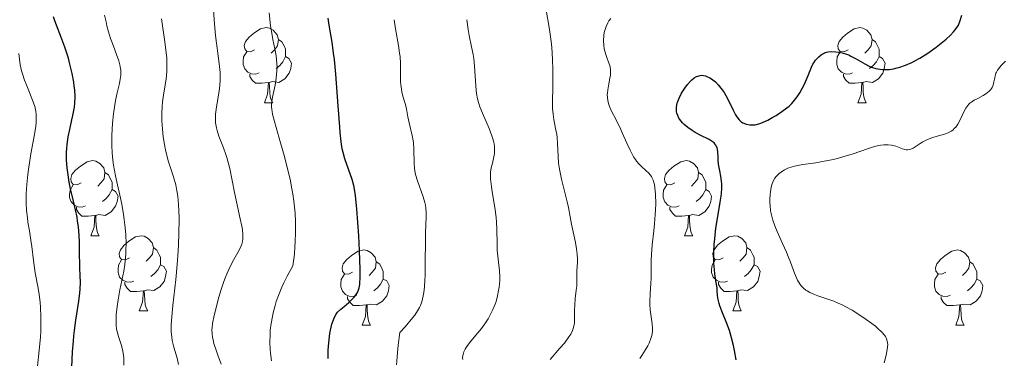
# Model space of a CAD drawing. Units: metres. Extents: x 638707 to 643220, y 4657691 to 4660750.
# Drawn here: x 639679 to 639811, y 4658676 to 4658721 of the extents above; entities that cross this region are included whole.
import ezdxf

# ---------------------------------------------------------------- set-up
doc = ezdxf.new("R2010")
doc.units = ezdxf.units.M
doc.header["$MEASUREMENT"] = 0
for name, color, linetype, lineweight in [('Carátula', 7, 'Continuous', 0), ('Elementos auxiliares', 7, 'Continuous', 0), ('Entidades rústicas y varios', 7, 'Continuous', 0), ('Relieve y altimetría', 7, 'Continuous', 0)]:
    doc.layers.add(name, color=color, linetype=linetype, lineweight=lineweight)

msp = doc.modelspace()

# ---------------------------------------------------------------- linework, layer by layer
at = {"layer": 'Carátula', "color": 7, "linetype": 'Continuous', "lineweight": 0}
msp.add_3dface([(638766.34, 4657691.04), (643220.45, 4657780.12), (643161.07, 4660749.55), (638706.96, 4660660.47)], dxfattribs=at)
at = {"layer": 'Elementos auxiliares', "color": 250, "linetype": 'Continuous', "lineweight": 0}
msp.add_3dface([(639619.22, 4658102.15), (643066.84, 4658171.1), (643020.02, 4660484.19), (639573.52, 4660415.26)], dxfattribs=at)
at = {"layer": 'Entidades rústicas y varios', "color": 92, "linetype": 'Continuous', "lineweight": 0, "flags": 128}
for points in [[(639710.58, 4658717.3), (639710.05, 4658717.04), (639709.52, 4658717.09), (639709.26, 4658717.46), (639709.2, 4658717.89), (639709.36, 4658718.41), (639709.84, 4658719), (639710.48, 4658719.53), (639711.38, 4658720.12), (639712.12, 4658720.28), (639712.55, 4658720.22), (639713.08, 4658719.91), (639713.61, 4658719.32), (639713.77, 4658718.68), (639713.66, 4658717.83), (639713.23, 4658717.3), (639712.81, 4658716.88)], [(639710.58, 4658717.3), (639710.05, 4658717.04), (639709.52, 4658717.09), (639709.26, 4658717.46), (639709.2, 4658717.89), (639709.36, 4658718.41), (639709.84, 4658719), (639710.48, 4658719.53), (639711.38, 4658720.12), (639712.12, 4658720.28), (639712.55, 4658720.22), (639713.08, 4658719.91), (639713.61, 4658719.32), (639713.77, 4658718.68), (639713.66, 4658717.83), (639713.23, 4658717.3), (639712.81, 4658716.88)], [(639789.91, 4658717.3), (639789.38, 4658717.04), (639788.85, 4658717.09), (639788.58, 4658717.46), (639788.53, 4658717.89), (639788.69, 4658718.41), (639789.17, 4658719), (639789.8, 4658719.53), (639790.7, 4658720.12), (639791.45, 4658720.28), (639791.87, 4658720.22), (639792.4, 4658719.91), (639792.93, 4658719.32), (639793.09, 4658718.68), (639792.98, 4658717.83), (639792.56, 4658717.3), (639792.14, 4658716.88)], [(639789.91, 4658717.3), (639789.38, 4658717.04), (639788.85, 4658717.09), (639788.58, 4658717.46), (639788.53, 4658717.89), (639788.69, 4658718.41), (639789.17, 4658719), (639789.8, 4658719.53), (639790.7, 4658720.12), (639791.45, 4658720.28), (639791.87, 4658720.22), (639792.4, 4658719.91), (639792.93, 4658719.32), (639793.09, 4658718.68), (639792.98, 4658717.83), (639792.56, 4658717.3), (639792.14, 4658716.88)], [(639713.77, 4658718.68), (639714.24, 4658718.37), (639714.56, 4658717.73), (639714.72, 4658717.41), (639714.72, 4658716.83), (639714.72, 4658716.4), (639714.35, 4658715.71), (639713.93, 4658715.23), (639713.45, 4658714.81)], [(639713.77, 4658718.68), (639714.24, 4658718.37), (639714.56, 4658717.73), (639714.72, 4658717.41), (639714.72, 4658716.83), (639714.72, 4658716.4), (639714.35, 4658715.71), (639713.93, 4658715.23), (639713.45, 4658714.81)], [(639793.09, 4658718.68), (639793.57, 4658718.37), (639793.88, 4658717.73), (639794.04, 4658717.41), (639794.04, 4658716.83), (639794.04, 4658716.4), (639793.67, 4658715.71), (639793.25, 4658715.23), (639792.77, 4658714.81)], [(639793.09, 4658718.68), (639793.57, 4658718.37), (639793.88, 4658717.73), (639794.04, 4658717.41), (639794.04, 4658716.83), (639794.04, 4658716.4), (639793.67, 4658715.71), (639793.25, 4658715.23), (639792.77, 4658714.81)], [(639711.17, 4658714.22), (639710.74, 4658714.06), (639710.16, 4658714.12), (639709.68, 4658714.33), (639709.26, 4658714.76), (639709.04, 4658715.34), (639709.04, 4658715.76), (639709.1, 4658716.35), (639709.52, 4658717.04)], [(639711.17, 4658714.22), (639710.74, 4658714.06), (639710.16, 4658714.12), (639709.68, 4658714.33), (639709.26, 4658714.76), (639709.04, 4658715.34), (639709.04, 4658715.76), (639709.1, 4658716.35), (639709.52, 4658717.04)], [(639790.49, 4658714.22), (639790.07, 4658714.06), (639789.48, 4658714.12), (639789.01, 4658714.33), (639788.58, 4658714.76), (639788.37, 4658715.34), (639788.37, 4658715.76), (639788.42, 4658716.35), (639788.85, 4658717.04)], [(639790.49, 4658714.22), (639790.07, 4658714.06), (639789.48, 4658714.12), (639789.01, 4658714.33), (639788.58, 4658714.76), (639788.37, 4658715.34), (639788.37, 4658715.76), (639788.42, 4658716.35), (639788.85, 4658717.04)], [(639714.72, 4658716.4), (639715.17, 4658716.15), (639715.52, 4658715.54), (639715.41, 4658714.81), (639715.2, 4658714.17), (639714.61, 4658713.43), (639713.82, 4658712.95), (639712.97, 4658713.06), (639712.54, 4658712.93)], [(639714.72, 4658716.4), (639715.17, 4658716.15), (639715.52, 4658715.54), (639715.41, 4658714.81), (639715.2, 4658714.17), (639714.61, 4658713.43), (639713.82, 4658712.95), (639712.97, 4658713.06), (639712.54, 4658712.93)], [(639794.04, 4658716.4), (639794.5, 4658716.15), (639794.84, 4658715.54), (639794.73, 4658714.81), (639794.52, 4658714.17), (639793.94, 4658713.43), (639793.14, 4658712.95), (639792.29, 4658713.06), (639791.86, 4658712.93)], [(639794.04, 4658716.4), (639794.5, 4658716.15), (639794.84, 4658715.54), (639794.73, 4658714.81), (639794.52, 4658714.17), (639793.94, 4658713.43), (639793.14, 4658712.95), (639792.29, 4658713.06), (639791.86, 4658712.93)], [(639712.43, 4658712.93), (639711.54, 4658712.84), (639710.69, 4658712.84), (639710.27, 4658713.27), (639709.95, 4658713.75), (639709.95, 4658714.06)], [(639712.43, 4658712.93), (639711.54, 4658712.84), (639710.69, 4658712.84), (639710.27, 4658713.27), (639709.95, 4658713.75), (639709.95, 4658714.06)], [(639791.75, 4658712.93), (639790.86, 4658712.84), (639790.02, 4658712.84), (639789.59, 4658713.27), (639789.27, 4658713.75), (639789.27, 4658714.06)], [(639791.75, 4658712.93), (639790.86, 4658712.84), (639790.02, 4658712.84), (639789.59, 4658713.27), (639789.27, 4658713.75), (639789.27, 4658714.06)], [(639711.88, 4658710.24), (639712.32, 4658711.4), (639712.43, 4658712.93), (639712.54, 4658712.93), (639712.57, 4658712.34), (639712.61, 4658711.66), (639712.68, 4658711.04), (639712.79, 4658710.64), (639713.01, 4658710.24)], [(639711.88, 4658710.24), (639712.32, 4658711.4), (639712.43, 4658712.93), (639712.54, 4658712.93), (639712.57, 4658712.34), (639712.61, 4658711.66), (639712.68, 4658711.04), (639712.79, 4658710.64), (639713.01, 4658710.24)], [(639791.21, 4658710.24), (639791.64, 4658711.4), (639791.75, 4658712.93), (639791.86, 4658712.93), (639791.9, 4658712.34), (639791.93, 4658711.66), (639792, 4658711.04), (639792.12, 4658710.64), (639792.33, 4658710.24)], [(639791.21, 4658710.24), (639791.64, 4658711.4), (639791.75, 4658712.93), (639791.86, 4658712.93), (639791.9, 4658712.34), (639791.93, 4658711.66), (639792, 4658711.04), (639792.12, 4658710.64), (639792.33, 4658710.24)], [(639711.88, 4658710.24), (639713.01, 4658710.24)], [(639711.88, 4658710.24), (639713.01, 4658710.24)], [(639791.21, 4658710.24), (639792.33, 4658710.24)], [(639791.21, 4658710.24), (639792.33, 4658710.24)], [(639687.39, 4658699.53), (639686.86, 4658699.27), (639686.33, 4658699.32), (639686.07, 4658699.69), (639686.01, 4658700.12), (639686.17, 4658700.64), (639686.65, 4658701.23), (639687.29, 4658701.76), (639688.19, 4658702.35), (639688.93, 4658702.51), (639689.36, 4658702.45), (639689.89, 4658702.14), (639690.42, 4658701.55), (639690.58, 4658700.91), (639690.47, 4658700.06), (639690.04, 4658699.53), (639689.62, 4658699.11)], [(639687.39, 4658699.53), (639686.86, 4658699.27), (639686.33, 4658699.32), (639686.07, 4658699.69), (639686.01, 4658700.12), (639686.17, 4658700.64), (639686.65, 4658701.23), (639687.29, 4658701.76), (639688.19, 4658702.35), (639688.93, 4658702.51), (639689.36, 4658702.45), (639689.89, 4658702.14), (639690.42, 4658701.55), (639690.58, 4658700.91), (639690.47, 4658700.06), (639690.04, 4658699.53), (639689.62, 4658699.11)], [(639766.72, 4658699.53), (639766.19, 4658699.27), (639765.66, 4658699.32), (639765.4, 4658699.69), (639765.34, 4658700.12), (639765.5, 4658700.64), (639765.98, 4658701.23), (639766.62, 4658701.76), (639767.52, 4658702.35), (639768.26, 4658702.51), (639768.69, 4658702.45), (639769.22, 4658702.14), (639769.75, 4658701.55), (639769.91, 4658700.91), (639769.8, 4658700.06), (639769.37, 4658699.53), (639768.95, 4658699.11)], [(639766.72, 4658699.53), (639766.19, 4658699.27), (639765.66, 4658699.32), (639765.4, 4658699.69), (639765.34, 4658700.12), (639765.5, 4658700.64), (639765.98, 4658701.23), (639766.62, 4658701.76), (639767.52, 4658702.35), (639768.26, 4658702.51), (639768.69, 4658702.45), (639769.22, 4658702.14), (639769.75, 4658701.55), (639769.91, 4658700.91), (639769.8, 4658700.06), (639769.37, 4658699.53), (639768.95, 4658699.11)], [(639690.58, 4658700.91), (639691.05, 4658700.6), (639691.37, 4658699.96), (639691.53, 4658699.64), (639691.53, 4658699.06), (639691.53, 4658698.63), (639691.16, 4658697.94), (639690.74, 4658697.46), (639690.26, 4658697.04)], [(639690.58, 4658700.91), (639691.05, 4658700.6), (639691.37, 4658699.96), (639691.53, 4658699.64), (639691.53, 4658699.06), (639691.53, 4658698.63), (639691.16, 4658697.94), (639690.74, 4658697.46), (639690.26, 4658697.04)], [(639769.91, 4658700.91), (639770.38, 4658700.6), (639770.7, 4658699.96), (639770.86, 4658699.64), (639770.86, 4658699.06), (639770.86, 4658698.63), (639770.49, 4658697.94), (639770.07, 4658697.46), (639769.59, 4658697.04)], [(639769.91, 4658700.91), (639770.38, 4658700.6), (639770.7, 4658699.96), (639770.86, 4658699.64), (639770.86, 4658699.06), (639770.86, 4658698.63), (639770.49, 4658697.94), (639770.07, 4658697.46), (639769.59, 4658697.04)], [(639687.98, 4658696.45), (639687.55, 4658696.29), (639686.97, 4658696.35), (639686.49, 4658696.56), (639686.07, 4658696.99), (639685.85, 4658697.57), (639685.85, 4658697.99), (639685.91, 4658698.58), (639686.33, 4658699.27)], [(639687.98, 4658696.45), (639687.55, 4658696.29), (639686.97, 4658696.35), (639686.49, 4658696.56), (639686.07, 4658696.99), (639685.85, 4658697.57), (639685.85, 4658697.99), (639685.91, 4658698.58), (639686.33, 4658699.27)], [(639691.53, 4658698.63), (639691.98, 4658698.38), (639692.33, 4658697.77), (639692.22, 4658697.04), (639692.01, 4658696.4), (639691.42, 4658695.66), (639690.63, 4658695.18), (639689.78, 4658695.29), (639689.35, 4658695.16)], [(639691.53, 4658698.63), (639691.98, 4658698.38), (639692.33, 4658697.77), (639692.22, 4658697.04), (639692.01, 4658696.4), (639691.42, 4658695.66), (639690.63, 4658695.18), (639689.78, 4658695.29), (639689.35, 4658695.16)], [(639767.31, 4658696.45), (639766.88, 4658696.29), (639766.3, 4658696.35), (639765.82, 4658696.56), (639765.4, 4658696.99), (639765.18, 4658697.57), (639765.18, 4658697.99), (639765.24, 4658698.58), (639765.66, 4658699.27)], [(639767.31, 4658696.45), (639766.88, 4658696.29), (639766.3, 4658696.35), (639765.82, 4658696.56), (639765.4, 4658696.99), (639765.18, 4658697.57), (639765.18, 4658697.99), (639765.24, 4658698.58), (639765.66, 4658699.27)], [(639770.86, 4658698.63), (639771.31, 4658698.38), (639771.66, 4658697.77), (639771.55, 4658697.04), (639771.34, 4658696.4), (639770.75, 4658695.66), (639769.96, 4658695.18), (639769.11, 4658695.29), (639768.68, 4658695.16)], [(639770.86, 4658698.63), (639771.31, 4658698.38), (639771.66, 4658697.77), (639771.55, 4658697.04), (639771.34, 4658696.4), (639770.75, 4658695.66), (639769.96, 4658695.18), (639769.11, 4658695.29), (639768.68, 4658695.16)], [(639689.24, 4658695.16), (639688.35, 4658695.07), (639687.5, 4658695.07), (639687.08, 4658695.5), (639686.76, 4658695.98), (639686.76, 4658696.29)], [(639689.24, 4658695.16), (639688.35, 4658695.07), (639687.5, 4658695.07), (639687.08, 4658695.5), (639686.76, 4658695.98), (639686.76, 4658696.29)], [(639768.57, 4658695.16), (639767.68, 4658695.07), (639766.83, 4658695.07), (639766.41, 4658695.5), (639766.09, 4658695.98), (639766.09, 4658696.29)], [(639768.57, 4658695.16), (639767.68, 4658695.07), (639766.83, 4658695.07), (639766.41, 4658695.5), (639766.09, 4658695.98), (639766.09, 4658696.29)], [(639688.69, 4658692.47), (639689.13, 4658693.63), (639689.24, 4658695.16), (639689.35, 4658695.16), (639689.38, 4658694.57), (639689.42, 4658693.89), (639689.49, 4658693.27), (639689.6, 4658692.87), (639689.82, 4658692.47)], [(639688.69, 4658692.47), (639689.13, 4658693.63), (639689.24, 4658695.16), (639689.35, 4658695.16), (639689.38, 4658694.57), (639689.42, 4658693.89), (639689.49, 4658693.27), (639689.6, 4658692.87), (639689.82, 4658692.47)], [(639768.02, 4658692.47), (639768.46, 4658693.63), (639768.57, 4658695.16), (639768.68, 4658695.16), (639768.71, 4658694.57), (639768.75, 4658693.89), (639768.82, 4658693.27), (639768.93, 4658692.87), (639769.15, 4658692.47)], [(639768.02, 4658692.47), (639768.46, 4658693.63), (639768.57, 4658695.16), (639768.68, 4658695.16), (639768.71, 4658694.57), (639768.75, 4658693.89), (639768.82, 4658693.27), (639768.93, 4658692.87), (639769.15, 4658692.47)], [(639688.69, 4658692.47), (639689.82, 4658692.47)], [(639688.69, 4658692.47), (639689.82, 4658692.47)], [(639693.87, 4658689.5), (639693.34, 4658689.23), (639692.81, 4658689.29), (639692.54, 4658689.66), (639692.49, 4658690.08), (639692.65, 4658690.6), (639693.13, 4658691.2), (639693.76, 4658691.73), (639694.66, 4658692.31), (639695.41, 4658692.47), (639695.83, 4658692.42), (639696.36, 4658692.1), (639696.89, 4658691.52), (639697.05, 4658690.88), (639696.94, 4658690.03), (639696.52, 4658689.5), (639696.1, 4658689.07)], [(639693.87, 4658689.5), (639693.34, 4658689.23), (639692.81, 4658689.29), (639692.54, 4658689.66), (639692.49, 4658690.08), (639692.65, 4658690.6), (639693.13, 4658691.2), (639693.76, 4658691.73), (639694.66, 4658692.31), (639695.41, 4658692.47), (639695.83, 4658692.42), (639696.36, 4658692.1), (639696.89, 4658691.52), (639697.05, 4658690.88), (639696.94, 4658690.03), (639696.52, 4658689.5), (639696.1, 4658689.07)], [(639768.02, 4658692.47), (639769.15, 4658692.47)], [(639768.02, 4658692.47), (639769.15, 4658692.47)], [(639773.2, 4658689.5), (639772.67, 4658689.23), (639772.14, 4658689.29), (639771.87, 4658689.66), (639771.82, 4658690.08), (639771.98, 4658690.6), (639772.46, 4658691.2), (639773.09, 4658691.73), (639773.99, 4658692.31), (639774.74, 4658692.47), (639775.16, 4658692.42), (639775.69, 4658692.1), (639776.22, 4658691.52), (639776.38, 4658690.88), (639776.27, 4658690.03), (639775.85, 4658689.5), (639775.43, 4658689.07)], [(639773.2, 4658689.5), (639772.67, 4658689.23), (639772.14, 4658689.29), (639771.87, 4658689.66), (639771.82, 4658690.08), (639771.98, 4658690.6), (639772.46, 4658691.2), (639773.09, 4658691.73), (639773.99, 4658692.31), (639774.74, 4658692.47), (639775.16, 4658692.42), (639775.69, 4658692.1), (639776.22, 4658691.52), (639776.38, 4658690.88), (639776.27, 4658690.03), (639775.85, 4658689.5), (639775.43, 4658689.07)], [(639697.05, 4658690.88), (639697.53, 4658690.56), (639697.84, 4658689.92), (639698, 4658689.6), (639698, 4658689.02), (639698, 4658688.6), (639697.63, 4658687.91), (639697.21, 4658687.43), (639696.73, 4658687.01)], [(639697.05, 4658690.88), (639697.53, 4658690.56), (639697.84, 4658689.92), (639698, 4658689.6), (639698, 4658689.02), (639698, 4658688.6), (639697.63, 4658687.91), (639697.21, 4658687.43), (639696.73, 4658687.01)], [(639776.38, 4658690.88), (639776.86, 4658690.56), (639777.17, 4658689.92), (639777.33, 4658689.6), (639777.33, 4658689.02), (639777.33, 4658688.6), (639776.96, 4658687.91), (639776.54, 4658687.43), (639776.06, 4658687.01)], [(639776.38, 4658690.88), (639776.86, 4658690.56), (639777.17, 4658689.92), (639777.33, 4658689.6), (639777.33, 4658689.02), (639777.33, 4658688.6), (639776.96, 4658687.91), (639776.54, 4658687.43), (639776.06, 4658687.01)], [(639723.64, 4658687.59), (639723.11, 4658687.33), (639722.58, 4658687.38), (639722.32, 4658687.75), (639722.26, 4658688.18), (639722.42, 4658688.7), (639722.9, 4658689.29), (639723.54, 4658689.82), (639724.44, 4658690.41), (639725.18, 4658690.57), (639725.61, 4658690.51), (639726.14, 4658690.2), (639726.67, 4658689.61), (639726.83, 4658688.97), (639726.72, 4658688.12), (639726.29, 4658687.59), (639725.87, 4658687.17)], [(639723.64, 4658687.59), (639723.11, 4658687.33), (639722.58, 4658687.38), (639722.32, 4658687.75), (639722.26, 4658688.18), (639722.42, 4658688.7), (639722.9, 4658689.29), (639723.54, 4658689.82), (639724.44, 4658690.41), (639725.18, 4658690.57), (639725.61, 4658690.51), (639726.14, 4658690.2), (639726.67, 4658689.61), (639726.83, 4658688.97), (639726.72, 4658688.12), (639726.29, 4658687.59), (639725.87, 4658687.17)], [(639802.97, 4658687.59), (639802.44, 4658687.33), (639801.91, 4658687.38), (639801.64, 4658687.75), (639801.59, 4658688.18), (639801.75, 4658688.7), (639802.23, 4658689.29), (639802.86, 4658689.82), (639803.76, 4658690.41), (639804.51, 4658690.57), (639804.93, 4658690.51), (639805.46, 4658690.2), (639805.99, 4658689.61), (639806.15, 4658688.97), (639806.04, 4658688.12), (639805.62, 4658687.59), (639805.2, 4658687.17)], [(639802.97, 4658687.59), (639802.44, 4658687.33), (639801.91, 4658687.38), (639801.64, 4658687.75), (639801.59, 4658688.18), (639801.75, 4658688.7), (639802.23, 4658689.29), (639802.86, 4658689.82), (639803.76, 4658690.41), (639804.51, 4658690.57), (639804.93, 4658690.51), (639805.46, 4658690.2), (639805.99, 4658689.61), (639806.15, 4658688.97), (639806.04, 4658688.12), (639805.62, 4658687.59), (639805.2, 4658687.17)], [(639694.45, 4658686.42), (639694.03, 4658686.26), (639693.44, 4658686.32), (639692.97, 4658686.53), (639692.54, 4658686.95), (639692.33, 4658687.54), (639692.33, 4658687.96), (639692.38, 4658688.54), (639692.81, 4658689.23)], [(639694.45, 4658686.42), (639694.03, 4658686.26), (639693.44, 4658686.32), (639692.97, 4658686.53), (639692.54, 4658686.95), (639692.33, 4658687.54), (639692.33, 4658687.96), (639692.38, 4658688.54), (639692.81, 4658689.23)], [(639698, 4658688.6), (639698.46, 4658688.35), (639698.8, 4658687.73), (639698.69, 4658687.01), (639698.48, 4658686.37), (639697.9, 4658685.63), (639697.1, 4658685.15), (639696.25, 4658685.25), (639695.82, 4658685.12)], [(639698, 4658688.6), (639698.46, 4658688.35), (639698.8, 4658687.73), (639698.69, 4658687.01), (639698.48, 4658686.37), (639697.9, 4658685.63), (639697.1, 4658685.15), (639696.25, 4658685.25), (639695.82, 4658685.12)], [(639726.83, 4658688.97), (639727.3, 4658688.66), (639727.62, 4658688.02), (639727.78, 4658687.7), (639727.78, 4658687.12), (639727.78, 4658686.69), (639727.41, 4658686), (639726.99, 4658685.52), (639726.51, 4658685.1)], [(639726.83, 4658688.97), (639727.3, 4658688.66), (639727.62, 4658688.02), (639727.78, 4658687.7), (639727.78, 4658687.12), (639727.78, 4658686.69), (639727.41, 4658686), (639726.99, 4658685.52), (639726.51, 4658685.1)], [(639773.78, 4658686.42), (639773.36, 4658686.26), (639772.77, 4658686.32), (639772.3, 4658686.53), (639771.87, 4658686.95), (639771.66, 4658687.54), (639771.66, 4658687.96), (639771.71, 4658688.54), (639772.14, 4658689.23)], [(639773.78, 4658686.42), (639773.36, 4658686.26), (639772.77, 4658686.32), (639772.3, 4658686.53), (639771.87, 4658686.95), (639771.66, 4658687.54), (639771.66, 4658687.96), (639771.71, 4658688.54), (639772.14, 4658689.23)], [(639777.33, 4658688.6), (639777.79, 4658688.35), (639778.13, 4658687.73), (639778.02, 4658687.01), (639777.81, 4658686.37), (639777.23, 4658685.63), (639776.43, 4658685.15), (639775.58, 4658685.25), (639775.15, 4658685.12)], [(639777.33, 4658688.6), (639777.79, 4658688.35), (639778.13, 4658687.73), (639778.02, 4658687.01), (639777.81, 4658686.37), (639777.23, 4658685.63), (639776.43, 4658685.15), (639775.58, 4658685.25), (639775.15, 4658685.12)], [(639806.15, 4658688.97), (639806.63, 4658688.66), (639806.94, 4658688.02), (639807.1, 4658687.7), (639807.1, 4658687.12), (639807.1, 4658686.69), (639806.73, 4658686), (639806.31, 4658685.52), (639805.83, 4658685.1)], [(639806.15, 4658688.97), (639806.63, 4658688.66), (639806.94, 4658688.02), (639807.1, 4658687.7), (639807.1, 4658687.12), (639807.1, 4658686.69), (639806.73, 4658686), (639806.31, 4658685.52), (639805.83, 4658685.1)], [(639724.23, 4658684.51), (639723.8, 4658684.35), (639723.22, 4658684.41), (639722.74, 4658684.62), (639722.32, 4658685.05), (639722.1, 4658685.63), (639722.1, 4658686.05), (639722.16, 4658686.64), (639722.58, 4658687.33)], [(639724.23, 4658684.51), (639723.8, 4658684.35), (639723.22, 4658684.41), (639722.74, 4658684.62), (639722.32, 4658685.05), (639722.1, 4658685.63), (639722.1, 4658686.05), (639722.16, 4658686.64), (639722.58, 4658687.33)], [(639727.78, 4658686.69), (639728.23, 4658686.44), (639728.58, 4658685.83), (639728.47, 4658685.1), (639728.26, 4658684.46), (639727.67, 4658683.72), (639726.88, 4658683.24), (639726.03, 4658683.35), (639725.6, 4658683.22)], [(639727.78, 4658686.69), (639728.23, 4658686.44), (639728.58, 4658685.83), (639728.47, 4658685.1), (639728.26, 4658684.46), (639727.67, 4658683.72), (639726.88, 4658683.24), (639726.03, 4658683.35), (639725.6, 4658683.22)], [(639803.55, 4658684.51), (639803.13, 4658684.35), (639802.54, 4658684.41), (639802.07, 4658684.62), (639801.64, 4658685.05), (639801.43, 4658685.63), (639801.43, 4658686.05), (639801.48, 4658686.64), (639801.91, 4658687.33)], [(639803.55, 4658684.51), (639803.13, 4658684.35), (639802.54, 4658684.41), (639802.07, 4658684.62), (639801.64, 4658685.05), (639801.43, 4658685.63), (639801.43, 4658686.05), (639801.48, 4658686.64), (639801.91, 4658687.33)], [(639807.1, 4658686.69), (639807.56, 4658686.44), (639807.9, 4658685.83), (639807.79, 4658685.1), (639807.58, 4658684.46), (639807, 4658683.72), (639806.2, 4658683.24), (639805.35, 4658683.35), (639804.92, 4658683.22)], [(639807.1, 4658686.69), (639807.56, 4658686.44), (639807.9, 4658685.83), (639807.79, 4658685.1), (639807.58, 4658684.46), (639807, 4658683.72), (639806.2, 4658683.24), (639805.35, 4658683.35), (639804.92, 4658683.22)], [(639695.71, 4658685.12), (639694.82, 4658685.04), (639693.98, 4658685.04), (639693.55, 4658685.47), (639693.23, 4658685.94), (639693.23, 4658686.26)], [(639695.71, 4658685.12), (639694.82, 4658685.04), (639693.98, 4658685.04), (639693.55, 4658685.47), (639693.23, 4658685.94), (639693.23, 4658686.26)], [(639775.04, 4658685.12), (639774.15, 4658685.04), (639773.31, 4658685.04), (639772.88, 4658685.47), (639772.56, 4658685.94), (639772.56, 4658686.26)], [(639775.04, 4658685.12), (639774.15, 4658685.04), (639773.31, 4658685.04), (639772.88, 4658685.47), (639772.56, 4658685.94), (639772.56, 4658686.26)], [(639695.17, 4658682.44), (639695.6, 4658683.6), (639695.71, 4658685.12), (639695.82, 4658685.12), (639695.86, 4658684.54), (639695.89, 4658683.85), (639695.96, 4658683.24), (639696.08, 4658682.84), (639696.29, 4658682.44)], [(639695.17, 4658682.44), (639695.6, 4658683.6), (639695.71, 4658685.12), (639695.82, 4658685.12), (639695.86, 4658684.54), (639695.89, 4658683.85), (639695.96, 4658683.24), (639696.08, 4658682.84), (639696.29, 4658682.44)], [(639725.49, 4658683.22), (639724.6, 4658683.13), (639723.75, 4658683.13), (639723.33, 4658683.56), (639723.01, 4658684.04), (639723.01, 4658684.35)], [(639725.49, 4658683.22), (639724.6, 4658683.13), (639723.75, 4658683.13), (639723.33, 4658683.56), (639723.01, 4658684.04), (639723.01, 4658684.35)], [(639774.5, 4658682.44), (639774.93, 4658683.6), (639775.04, 4658685.12), (639775.15, 4658685.12), (639775.19, 4658684.54), (639775.22, 4658683.85), (639775.29, 4658683.24), (639775.41, 4658682.84), (639775.62, 4658682.44)], [(639774.5, 4658682.44), (639774.93, 4658683.6), (639775.04, 4658685.12), (639775.15, 4658685.12), (639775.19, 4658684.54), (639775.22, 4658683.85), (639775.29, 4658683.24), (639775.41, 4658682.84), (639775.62, 4658682.44)], [(639804.81, 4658683.22), (639803.92, 4658683.13), (639803.08, 4658683.13), (639802.65, 4658683.56), (639802.33, 4658684.04), (639802.33, 4658684.35)], [(639804.81, 4658683.22), (639803.92, 4658683.13), (639803.08, 4658683.13), (639802.65, 4658683.56), (639802.33, 4658684.04), (639802.33, 4658684.35)], [(639724.94, 4658680.53), (639725.38, 4658681.69), (639725.49, 4658683.22), (639725.6, 4658683.22), (639725.63, 4658682.63), (639725.67, 4658681.95), (639725.74, 4658681.33), (639725.85, 4658680.93), (639726.07, 4658680.53)], [(639724.94, 4658680.53), (639725.38, 4658681.69), (639725.49, 4658683.22), (639725.6, 4658683.22), (639725.63, 4658682.63), (639725.67, 4658681.95), (639725.74, 4658681.33), (639725.85, 4658680.93), (639726.07, 4658680.53)], [(639804.27, 4658680.53), (639804.7, 4658681.69), (639804.81, 4658683.22), (639804.92, 4658683.22), (639804.96, 4658682.63), (639804.99, 4658681.95), (639805.06, 4658681.33), (639805.18, 4658680.93), (639805.39, 4658680.53)], [(639804.27, 4658680.53), (639804.7, 4658681.69), (639804.81, 4658683.22), (639804.92, 4658683.22), (639804.96, 4658682.63), (639804.99, 4658681.95), (639805.06, 4658681.33), (639805.18, 4658680.93), (639805.39, 4658680.53)], [(639695.17, 4658682.44), (639696.29, 4658682.44)], [(639695.17, 4658682.44), (639696.29, 4658682.44)], [(639774.5, 4658682.44), (639775.62, 4658682.44)], [(639774.5, 4658682.44), (639775.62, 4658682.44)], [(639724.94, 4658680.53), (639726.07, 4658680.53)], [(639724.94, 4658680.53), (639726.07, 4658680.53)], [(639804.27, 4658680.53), (639805.39, 4658680.53)], [(639804.27, 4658680.53), (639805.39, 4658680.53)]]:
    msp.add_lwpolyline(points, dxfattribs=at)
at = {"layer": 'Relieve y altimetría', "color": 36, "linetype": 'Continuous', "lineweight": 0, "flags": 128}
for points, elevation in [([(639706.1, 4658675.3), (639705.66, 4658676.52), (639705.47, 4658677.06), (639705.15, 4658678.06), (639705.02, 4658678.57), (639704.96, 4658678.87), (639704.9, 4658679.41), (639704.88, 4658679.92), (639704.9, 4658680.21), (639704.97, 4658680.73), (639705.19, 4658681.82), (639705.52, 4658683.18), (639705.73, 4658683.95), (639706.08, 4658685.17), (639706.48, 4658686.37), (639706.7, 4658686.93), (639706.92, 4658687.47), (639707.37, 4658688.44), (639707.81, 4658689.28), (639708.33, 4658690.23), (639708.55, 4658690.64), (639708.77, 4658691.12), (639708.86, 4658691.35), (639708.95, 4658691.69), (639709, 4658692.05), (639709.01, 4658692.25), (639709.01, 4658692.56), (639708.94, 4658693.3), (639708.86, 4658693.74), (639708.67, 4658694.75), (639707.91, 4658698.24), (639707.25, 4658701.47), (639707.01, 4658702.44), (639706.88, 4658702.9), (639706.73, 4658703.34), (639706.41, 4658704.2), (639705.8, 4658705.78), (639705.56, 4658706.52), (639705.48, 4658706.87), (639705.37, 4658707.57), (639705.34, 4658708.26), (639705.36, 4658708.72), (639705.38, 4658709.04), (639705.47, 4658709.68), (639705.61, 4658710.44), (639705.81, 4658711.54), (639705.89, 4658712.15), (639705.97, 4658713.15), (639705.98, 4658713.69), (639705.96, 4658714.26), (639705.85, 4658715.48), (639705.37, 4658719.2), (639705.23, 4658720.8), (639705.1, 4658722.61)], 585), ([(639714.48, 4658686.17), (639714.92, 4658687.06), (639715.69, 4658688.45), (639715.89, 4658690.02), (639715.97, 4658691.01), (639716.02, 4658691.65), (639716.06, 4658692.89), (639716.06, 4658693.78), (639716.04, 4658694.36), (639715.98, 4658695.48), (639715.82, 4658697.07), (639715.68, 4658698.08), (639715.56, 4658698.74), (639715.31, 4658700.02), (639715.08, 4658701.07), (639714.57, 4658703.06), (639714.06, 4658704.87), (639713.46, 4658706.91), (639713.22, 4658707.73), (639712.98, 4658708.7), (639712.91, 4658709.08), (639712.87, 4658709.32), (639712.84, 4658709.74), (639712.85, 4658710.13), (639712.88, 4658710.39), (639712.98, 4658710.96), (639713.32, 4658712.57), (639713.48, 4658713.52), (639713.57, 4658714.51), (639713.58, 4658715.01), (639713.56, 4658715.5), (639713.45, 4658716.49), (639713.28, 4658717.45), (639713.02, 4658718.67), (639712.91, 4658719.26), (639712.72, 4658720.52), (639712.52, 4658722.24)], 580), ([(639750.09, 4658675.92), (639751.39, 4658677.43), (639751.99, 4658678.14), (639752.59, 4658678.95), (639752.82, 4658679.31), (639753.07, 4658679.82), (639753.16, 4658680.07), (639753.28, 4658680.57), (639753.32, 4658680.84), (639753.35, 4658681.39), (639753.35, 4658682.57), (639753.36, 4658683.18), (639753.43, 4658684.08), (639753.57, 4658685.22), (639753.62, 4658685.75), (639753.65, 4658686.48), (639753.65, 4658687.38), (639753.66, 4658687.83), (639753.69, 4658688.3), (639753.72, 4658688.98), (639753.73, 4658689.36), (639753.7, 4658690), (639753.66, 4658690.36), (639753.61, 4658690.74), (639753.46, 4658691.57), (639752.94, 4658694.03), (639752.76, 4658695), (639752.53, 4658696.24), (639752.36, 4658696.99), (639751.59, 4658700.04), (639751.36, 4658701.13), (639751.28, 4658701.65), (639751.21, 4658702.15), (639751.14, 4658703.09), (639751.08, 4658704.79), (639751.01, 4658705.58), (639750.95, 4658705.98), (639750.79, 4658706.79), (639750.57, 4658708), (639750.48, 4658708.7), (639750.41, 4658709.48), (639750.4, 4658709.9), (639750.39, 4658710.59), (639750.42, 4658712.16), (639750.44, 4658713.76), (639750.43, 4658714.64), (639750.39, 4658716.06), (639750.28, 4658717.6), (639750.19, 4658718.42), (639750.02, 4658719.69), (639749.88, 4658720.57), (639749.57, 4658722.34)], 560), ([(639691.7, 4658717.81), (639691.48, 4658718.39), (639691.33, 4658718.83), (639691.06, 4658719.7), (639690.84, 4658720.53), (639690.72, 4658721.04), (639690.54, 4658721.92)], 595), ([(639700.41, 4658675.27), (639700.23, 4658676.1), (639699.8, 4658677.6), (639699.58, 4658678.47), (639699.5, 4658678.92), (639699.44, 4658679.67), (639699.44, 4658680.59), (639699.47, 4658681.13), (639699.66, 4658683.17), (639700.04, 4658686.64), (639700.22, 4658688.61), (639700.35, 4658690.43), (639700.41, 4658691.36), (639700.46, 4658692.73), (639700.49, 4658694.71), (639700.46, 4658695.93), (639700.43, 4658696.51), (639700.36, 4658697.31), (639700.27, 4658698.03), (639700.2, 4658698.48), (639700.03, 4658699.29), (639699.73, 4658700.36), (639699.29, 4658701.67), (639699.08, 4658702.33), (639698.94, 4658702.85), (639698.67, 4658703.93), (639698.53, 4658704.68), (639698.37, 4658705.69), (639698.3, 4658706.19), (639698.21, 4658707.28), (639698.18, 4658707.8), (639698.18, 4658708.79), (639698.23, 4658709.73), (639698.29, 4658710.34), (639698.45, 4658711.54), (639698.74, 4658713.4), (639698.84, 4658714.43), (639698.86, 4658715.19), (639698.86, 4658715.59), (639698.84, 4658716.23), (639698.78, 4658716.91), (639698.6, 4658718.37), (639698.13, 4658721.45)], 590), ([(639731.96, 4658701.46), (639731.91, 4658702.15), (639731.88, 4658703.97), (639731.8, 4658704.93), (639731.65, 4658705.84), (639731.23, 4658707.55), (639731.07, 4658708.36), (639730.86, 4658709.44), (639730.73, 4658709.98), (639730.58, 4658710.53), (639730.36, 4658711.3), (639730.26, 4658711.7), (639730.15, 4658712.35), (639730.11, 4658712.69), (639730.09, 4658713.04), (639730.07, 4658713.8), (639730.07, 4658715.47), (639730.01, 4658716.4), (639729.95, 4658716.88), (639729.79, 4658717.89), (639729.4, 4658720.11), (639729.23, 4658721.33)], 570), ([(639740.18, 4658711.87), (639740.1, 4658713.16), (639740.03, 4658714.44), (639739.98, 4658715.11), (639739.86, 4658716.14), (639739.78, 4658716.66), (639739.57, 4658717.72), (639739.26, 4658719.21), (639739.12, 4658720.02), (639738.95, 4658721.33)], 565), ([(639762.04, 4658676.08), (639762.32, 4658676.47), (639762.79, 4658677.17), (639763.13, 4658677.77), (639763.3, 4658678.12), (639763.55, 4658678.74), (639763.66, 4658679.16), (639763.7, 4658679.37), (639763.74, 4658679.78), (639763.74, 4658680.07), (639763.7, 4658680.72), (639763.46, 4658682.58), (639763.41, 4658683.28), (639763.4, 4658683.63), (639763.42, 4658684.7), (639763.53, 4658686.11), (639763.57, 4658686.79), (639763.58, 4658687.8), (639763.57, 4658689.19), (639763.6, 4658689.96), (639763.71, 4658691.25), (639763.93, 4658693.11), (639764.03, 4658694.06), (639764.13, 4658695.3), (639764.16, 4658695.9), (639764.19, 4658696.77), (639764.16, 4658697.97), (639764.07, 4658698.91), (639764, 4658699.33), (639763.83, 4658699.9), (639763.68, 4658700.23), (639763.6, 4658700.39), (639763.45, 4658700.61), (639763.28, 4658700.81), (639762.88, 4658701.18), (639762.28, 4658701.71), (639761.96, 4658702.04), (639761.63, 4658702.42), (639761.47, 4658702.64), (639761.23, 4658703.02), (639760.77, 4658703.88), (639760.33, 4658704.84), (639759.76, 4658706.14), (639759.49, 4658706.75), (639758.9, 4658707.94), (639758.25, 4658709.21), (639758.01, 4658709.75), (639757.91, 4658710.01), (639757.78, 4658710.49), (639757.72, 4658710.96), (639757.71, 4658711.28), (639757.72, 4658711.5), (639757.77, 4658711.95), (639757.92, 4658712.77), (639758.07, 4658713.53), (639758.12, 4658713.91), (639758.15, 4658714.46), (639758.13, 4658714.71), (639758.03, 4658715.2), (639757.89, 4658715.67), (639757.66, 4658716.26), (639757.56, 4658716.55), (639757.38, 4658717.14), (639757.31, 4658717.44), (639757.24, 4658717.88), (639757.2, 4658718.54), (639757.24, 4658719.2), (639757.31, 4658719.62), (639757.37, 4658719.9), (639757.54, 4658720.43), (639757.77, 4658720.93), (639757.92, 4658721.17), (639758.19, 4658721.5)], 555), ([(639693.1, 4658675.18), (639693.09, 4658676.1), (639693.05, 4658676.52), (639692.92, 4658677.27), (639692.75, 4658677.93), (639692.37, 4658679.03), (639692.19, 4658679.68), (639692.13, 4658680), (639692.08, 4658680.52), (639692.07, 4658680.8), (639692.08, 4658681.44), (639692.1, 4658681.92), (639692.21, 4658683.02), (639692.33, 4658683.9), (639692.56, 4658685.23), (639693.09, 4658687.73), (639693.24, 4658688.64), (639693.3, 4658689.13), (639693.37, 4658690.07), (639693.39, 4658690.58), (639693.4, 4658691.37), (639693.35, 4658692.62), (639693.24, 4658693.94), (639693.16, 4658694.62), (639693.06, 4658695.3), (639692.82, 4658696.67), (639692, 4658700.49), (639691.74, 4658701.89), (639691.64, 4658702.55), (639691.54, 4658703.53), (639691.49, 4658704.54), (639691.49, 4658705.08), (639691.51, 4658705.85), (639691.61, 4658707.49), (639691.73, 4658708.75), (639691.91, 4658709.95), (639692.01, 4658710.52), (639692.23, 4658711.56), (639692.51, 4658712.8), (639692.62, 4658713.37), (639692.68, 4658713.93), (639692.69, 4658714.2), (639692.68, 4658714.61), (639692.63, 4658715.02), (639692.58, 4658715.29), (639692.43, 4658715.84), (639692.14, 4658716.68), (639691.7, 4658717.81)], 595), ([(639679.54, 4658714.09), (639679.43, 4658714.49), (639679.27, 4658715.28), (639679.05, 4658716.81)], 605), ([(639781.89, 4658689.68), (639781.65, 4658690.27), (639781.13, 4658691.45), (639780.43, 4658693.02), (639780.11, 4658693.8), (639779.85, 4658694.55), (639779.74, 4658694.92), (639779.61, 4658695.46), (639779.54, 4658695.81), (639779.46, 4658696.49), (639779.44, 4658696.81), (639779.43, 4658697.42), (639779.47, 4658697.99), (639779.51, 4658698.34), (639779.62, 4658698.96), (639779.7, 4658699.25), (639779.89, 4658699.76), (639780.11, 4658700.16), (639780.28, 4658700.39), (639780.4, 4658700.53), (639780.66, 4658700.77), (639781.12, 4658701.11), (639781.38, 4658701.26), (639781.85, 4658701.48), (639782.4, 4658701.66), (639782.72, 4658701.75), (639783.83, 4658701.97), (639785.56, 4658702.23), (639786.47, 4658702.38), (639787.68, 4658702.62), (639788.28, 4658702.76), (639789.19, 4658703), (639790.59, 4658703.43), (639792.5, 4658704.09), (639793.42, 4658704.38), (639794, 4658704.52), (639794.27, 4658704.57), (639794.67, 4658704.62), (639795.04, 4658704.63), (639795.27, 4658704.62), (639795.7, 4658704.57), (639796.27, 4658704.42), (639797.18, 4658704.07), (639797.49, 4658703.98), (639797.64, 4658703.95), (639797.85, 4658703.94), (639798.14, 4658703.98), (639798.29, 4658704.03), (639798.61, 4658704.19), (639798.97, 4658704.43), (639799.53, 4658704.81), (639799.86, 4658705.01), (639800.42, 4658705.3), (639800.74, 4658705.43), (639801.08, 4658705.54), (639801.8, 4658705.75), (639802.79, 4658706.04), (639803.25, 4658706.23), (639803.68, 4658706.45), (639803.87, 4658706.59), (639804.13, 4658706.82), (639804.29, 4658706.99), (639804.56, 4658707.36), (639804.89, 4658707.96), (639805.39, 4658709.1), (639805.62, 4658709.53), (639805.74, 4658709.71), (639806.01, 4658710.03), (639806.22, 4658710.21), (639806.38, 4658710.33), (639806.74, 4658710.56), (639807.23, 4658710.82), (639807.94, 4658711.21), (639808.28, 4658711.42), (639808.73, 4658711.77), (639808.92, 4658711.96), (639809.07, 4658712.16), (639809.15, 4658712.29), (639809.27, 4658712.57), (639809.39, 4658713.01), (639809.49, 4658713.57), (639809.54, 4658713.84), (639809.64, 4658714.17), (639809.71, 4658714.33), (639809.85, 4658714.57), (639810.16, 4658714.98), (639810.37, 4658715.22), (639810.94, 4658715.77)], 545), ([(639681.34, 4658672.91), (639681.78, 4658677.17), (639681.95, 4658678.93), (639682, 4658679.74), (639682.03, 4658680.88), (639682.03, 4658681.59), (639681.96, 4658682.92), (639681.91, 4658683.53), (639681.77, 4658684.68), (639681.6, 4658685.71), (639681.27, 4658687.5), (639681.02, 4658689.17), (639680.8, 4658691.04), (639680.69, 4658691.88), (639680.48, 4658693.12), (639680.29, 4658694.27), (639680.21, 4658694.87), (639680.11, 4658695.85), (639680.06, 4658696.8), (639680.06, 4658697.3), (639680.07, 4658698.08), (639680.14, 4658699.32), (639680.26, 4658700.63), (639680.35, 4658701.31), (639680.69, 4658703.39), (639681.16, 4658706.01), (639681.32, 4658707.11), (639681.37, 4658707.59), (639681.4, 4658708.41), (639681.39, 4658708.66), (639681.33, 4658709.12), (639681.24, 4658709.57), (639681.16, 4658709.86), (639680.96, 4658710.46), (639680.49, 4658711.6), (639680.03, 4658712.7), (639679.82, 4658713.26), (639679.54, 4658714.09)], 605), ([(639738.39, 4658675.95), (639738.37, 4658676.15), (639738.39, 4658676.46), (639738.48, 4658676.79), (639738.54, 4658676.96), (639738.72, 4658677.33), (639738.84, 4658677.53), (639739.06, 4658677.84), (639739.32, 4658678.18), (639739.94, 4658678.94), (639740.88, 4658680.08), (639741.35, 4658680.71), (639741.78, 4658681.38), (639741.99, 4658681.72), (639742.26, 4658682.25), (639742.43, 4658682.61), (639742.71, 4658683.33), (639742.84, 4658683.7), (639743.04, 4658684.43), (639743.19, 4658685.14), (639743.26, 4658685.6), (639743.34, 4658686.48), (639743.35, 4658686.93), (639743.31, 4658687.78), (639743.11, 4658689.34), (639743.02, 4658690.12), (639743, 4658690.54), (639742.98, 4658691.4), (639742.96, 4658693.3), (639742.9, 4658694.34), (639742.85, 4658694.88), (639742.71, 4658695.98), (639742.37, 4658698.09), (639742.23, 4658699), (639742.12, 4658700.06), (639742.1, 4658700.62), (639742.12, 4658700.95), (639742.21, 4658701.53), (639742.36, 4658702.16), (639742.57, 4658703.01), (639742.64, 4658703.46), (639742.66, 4658703.87), (639742.66, 4658704.09), (639742.63, 4658704.42), (639742.54, 4658704.95), (639742.39, 4658705.53), (639742.29, 4658705.83), (639741.91, 4658706.81), (639741.02, 4658708.84), (639740.68, 4658709.69), (639740.54, 4658710.12), (639740.36, 4658710.77), (639740.23, 4658711.48), (639740.18, 4658711.87)], 565), ([(639729.55, 4658675.23), (639729.61, 4658676.29), (639729.66, 4658676.89), (639729.76, 4658677.86), (639729.99, 4658679.53), (639730.7, 4658680.32), (639731.73, 4658681.56), (639731.98, 4658681.88), (639732.36, 4658682.43), (639732.62, 4658682.88), (639732.74, 4658683.15), (639732.91, 4658683.64), (639733.11, 4658684.43), (639733.18, 4658684.88), (639733.28, 4658685.65), (639733.35, 4658686.58), (639733.37, 4658687.12), (639733.39, 4658689), (639733.4, 4658691.7), (639733.42, 4658692.91), (639733.46, 4658693.92), (639733.51, 4658695.02), (639733.51, 4658695.51), (639733.46, 4658696.21), (639733.41, 4658696.57), (639733.33, 4658696.93), (639733.12, 4658697.68), (639732.35, 4658699.79), (639732.1, 4658700.63), (639732, 4658701.14), (639731.96, 4658701.46)], 570), ([(639794.72, 4658675.47), (639794.98, 4658676.5), (639795.09, 4658676.99), (639795.18, 4658677.61), (639795.19, 4658677.96), (639795.17, 4658678.18), (639795.08, 4658678.58), (639794.98, 4658678.85), (639794.9, 4658678.99), (639794.75, 4658679.21), (639794.41, 4658679.6), (639793.88, 4658680.08), (639793.54, 4658680.37), (639792.77, 4658680.96), (639792.33, 4658681.28), (639791.61, 4658681.78), (639790.43, 4658682.52), (639789.61, 4658682.98), (639789.19, 4658683.19), (639788.58, 4658683.48), (639787.97, 4658683.73), (639786.8, 4658684.13), (639785.84, 4658684.44), (639785.4, 4658684.61), (639784.78, 4658684.88), (639784.41, 4658685.09), (639784.24, 4658685.2), (639784, 4658685.4), (639783.68, 4658685.73), (639783.49, 4658685.97), (639783.15, 4658686.53), (639783, 4658686.83), (639782.72, 4658687.48), (639782.18, 4658688.92), (639781.89, 4658689.68)], 545), ([(639712.84, 4658675.74), (639712.71, 4658676.78), (639712.66, 4658677.33), (639712.62, 4658678.19), (639712.64, 4658679.28), (639712.68, 4658679.85), (639712.78, 4658680.74), (639712.95, 4658681.67), (639713.05, 4658682.15), (639713.32, 4658683.16), (639713.48, 4658683.67), (639713.76, 4658684.48), (639714.21, 4658685.59), (639714.48, 4658686.17)], 580)]:
    msp.add_lwpolyline(points, dxfattribs=dict(at, elevation=elevation))
at = {"layer": 'Relieve y altimetría', "color": 36, "linetype": 'Continuous', "lineweight": 30, "flags": 128}
for points, elevation in [([(639685.22, 4658717.68), (639684.7, 4658719.1), (639684.09, 4658720.59), (639683.86, 4658721.2), (639683.7, 4658721.7)], 600), ([(639723.62, 4658699.97), (639722.65, 4658702.73), (639722.41, 4658703.6), (639722.3, 4658704.1), (639722.15, 4658705.03), (639722.01, 4658706.25), (639721.95, 4658707), (639721.74, 4658709.81), (639721.43, 4658714.07), (639721.24, 4658716), (639721.14, 4658716.86), (639720.93, 4658718.32), (639720.54, 4658720.59), (639720.4, 4658721.55)], 575), ([(639787.22, 4658717.02), (639787.69, 4658717.06), (639788.26, 4658717.04), (639788.59, 4658717), (639789.11, 4658716.9), (639789.68, 4658716.73), (639789.97, 4658716.62), (639790.27, 4658716.48), (639790.88, 4658716.15), (639792.12, 4658715.43), (639792.72, 4658715.13), (639793.02, 4658715.01), (639793.59, 4658714.82), (639794.14, 4658714.71), (639794.49, 4658714.67), (639794.73, 4658714.66), (639795.19, 4658714.67), (639795.44, 4658714.69), (639795.96, 4658714.76), (639796.47, 4658714.88), (639796.83, 4658714.99), (639797.58, 4658715.26), (639798.39, 4658715.62), (639798.82, 4658715.84), (639799.49, 4658716.2), (639800.55, 4658716.86), (639801.66, 4658717.65), (639802.13, 4658718.02), (639803.01, 4658718.75), (639803.57, 4658719.26), (639804, 4658719.72), (639804.18, 4658719.93), (639804.47, 4658720.35), (639804.63, 4658720.62), (639804.88, 4658721.22), (639805.1, 4658721.92)], 550), ([(639686.07, 4658672.81), (639686.26, 4658676.97), (639686.37, 4658678.4), (639686.44, 4658679.12), (639686.52, 4658679.82), (639686.71, 4658681.2), (639687.09, 4658683.73), (639687.22, 4658684.84), (639687.26, 4658685.35), (639687.29, 4658686.27), (639687.28, 4658687.11), (639687.23, 4658688.17), (639687.21, 4658688.71), (639687.18, 4658689.95), (639687.16, 4658691.65), (639687.13, 4658692.48), (639687.03, 4658693.67), (639686.93, 4658694.43), (639686.85, 4658694.93), (639686.65, 4658695.94), (639686.38, 4658697.1), (639685.99, 4658698.74), (639685.81, 4658699.63), (639685.61, 4658700.9), (639685.53, 4658701.56), (639685.46, 4658702.58), (639685.46, 4658703.62), (639685.48, 4658704.14), (639685.53, 4658704.65), (639685.68, 4658705.68), (639685.88, 4658706.68), (639686.16, 4658707.94), (639686.29, 4658708.54), (639686.49, 4658709.64), (639686.55, 4658710.19), (639686.58, 4658711.03), (639686.54, 4658711.95), (639686.48, 4658712.46), (639686.41, 4658713), (639686.19, 4658714.16), (639685.9, 4658715.37), (639685.69, 4658716.17), (639685.22, 4658717.68)], 600), ([(639772.48, 4658695.06), (639772.8, 4658696.94), (639772.92, 4658697.76), (639772.96, 4658698.13), (639773, 4658698.81), (639773, 4658699.4), (639772.98, 4658699.77), (639772.9, 4658700.44), (639772.76, 4658701.14), (639772.58, 4658702.05), (639772.53, 4658702.53), (639772.51, 4658703.02), (639772.49, 4658703.67), (639772.45, 4658703.97), (639772.38, 4658704.26), (639772.32, 4658704.4), (639772.22, 4658704.59), (639772.09, 4658704.76), (639771.99, 4658704.86), (639771.75, 4658705.05), (639771.31, 4658705.31), (639770.23, 4658705.84), (639769.44, 4658706.27), (639769.04, 4658706.52), (639768.48, 4658706.92), (639767.98, 4658707.34), (639767.76, 4658707.57), (639767.42, 4658707.98), (639767.29, 4658708.19), (639767.13, 4658708.52), (639767.02, 4658708.86), (639766.98, 4658709.04), (639766.95, 4658709.41), (639766.96, 4658709.6), (639767, 4658709.9), (639767.07, 4658710.21), (639767.14, 4658710.42), (639767.31, 4658710.85), (639767.63, 4658711.5), (639767.89, 4658711.92), (639768.07, 4658712.19), (639768.45, 4658712.69), (639768.83, 4658713.13), (639769.03, 4658713.31), (639769.33, 4658713.55), (639769.64, 4658713.73), (639769.8, 4658713.8), (639770.13, 4658713.88), (639770.3, 4658713.9), (639770.56, 4658713.88), (639770.84, 4658713.82), (639771.02, 4658713.76), (639771.41, 4658713.58), (639771.66, 4658713.42), (639772, 4658713.16), (639772.17, 4658713.01), (639772.54, 4658712.63), (639772.9, 4658712.2), (639773.07, 4658711.97), (639773.32, 4658711.59), (639773.76, 4658710.8), (639774.52, 4658709.25), (639774.86, 4658708.62), (639775.01, 4658708.36), (639775.32, 4658707.96), (639775.61, 4658707.68), (639775.82, 4658707.55), (639775.96, 4658707.49), (639776.25, 4658707.38), (639776.74, 4658707.29), (639777.01, 4658707.27), (639777.46, 4658707.3), (639777.97, 4658707.41), (639778.25, 4658707.5), (639778.55, 4658707.62), (639779.18, 4658707.92), (639779.83, 4658708.29), (639780.26, 4658708.55), (639781.06, 4658709.07), (639781.72, 4658709.55), (639782, 4658709.78), (639782.39, 4658710.15), (639782.75, 4658710.56), (639782.93, 4658710.79), (639783.1, 4658711.04), (639783.44, 4658711.58), (639783.77, 4658712.16), (639783.97, 4658712.55), (639784.32, 4658713.32), (639784.64, 4658714.1), (639784.99, 4658715), (639785.19, 4658715.39), (639785.3, 4658715.58), (639785.54, 4658715.92), (639785.81, 4658716.21), (639785.99, 4658716.39), (639786.35, 4658716.68), (639786.62, 4658716.83), (639786.75, 4658716.89), (639787.02, 4658716.98), (639787.22, 4658717.02)], 550), ([(639720.42, 4658676.06), (639720.43, 4658677.17), (639720.45, 4658677.67), (639720.53, 4658678.6), (639720.64, 4658679.4), (639720.73, 4658679.87), (639720.92, 4658680.66), (639721.03, 4658681.02), (639721.25, 4658681.59), (639721.48, 4658682.01), (639721.67, 4658682.24), (639722.11, 4658682.67), (639722.53, 4658683.02), (639723.15, 4658683.55), (639723.46, 4658683.84), (639723.88, 4658684.27), (639724.06, 4658684.49), (639724.32, 4658684.89), (639724.42, 4658685.11), (639724.54, 4658685.5), (639724.62, 4658685.97), (639724.65, 4658686.25), (639724.68, 4658686.73), (639724.68, 4658687.96), (639724.6, 4658690.52), (639724.49, 4658692.45), (639724.24, 4658696.03), (639724.06, 4658697.85), (639723.93, 4658698.7), (639723.84, 4658699.17), (639723.62, 4658699.97)], 575), ([(639774.93, 4658675.9), (639774.7, 4658677.15), (639774.57, 4658677.82), (639774.33, 4658678.83), (639774.19, 4658679.33), (639774.03, 4658679.82), (639773.69, 4658680.75), (639773, 4658682.4), (639772.74, 4658683.09), (639772.65, 4658683.4), (639772.53, 4658683.97), (639772.46, 4658684.49), (639772.41, 4658685.17), (639772.38, 4658685.53), (639772.24, 4658686.44), (639772.1, 4658687.39), (639772.03, 4658687.92), (639771.97, 4658688.79), (639771.95, 4658689.26), (639771.96, 4658690.26), (639772.01, 4658691.32), (639772.07, 4658692.04), (639772.23, 4658693.49), (639772.48, 4658695.06)], 550)]:
    msp.add_lwpolyline(points, dxfattribs=dict(at, elevation=elevation))

doc.saveas('drawing.dxf')
